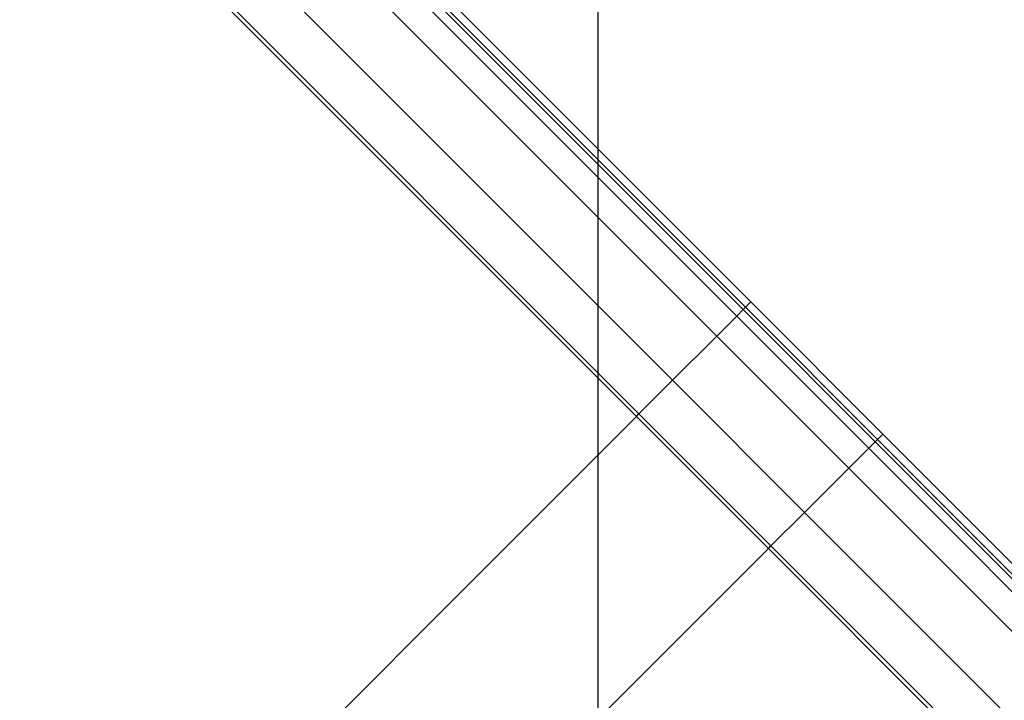
# Model space of a CAD drawing. Extents: x -44 to 44, y -38.9 to 38.9.
# Drawn here: x 7.9 to 13.1, y -5.3 to -1.6 of the extents above; entities that cross this region are included whole.
import ezdxf

# ---------------------------------------------------------------- set-up
doc = ezdxf.new("R2010")
doc.units = 0
doc.layers.get('0').update_dxf_attribs({"linetype": 'CONTINUOUS'})

msp = doc.modelspace()

# ---------------------------------------------------------------- linework, layer by layer
at = {"color": 0}
for points in [[(10.9637, -24.0811), (10.9637, 19.6181)], [(10.9637, -24.0811), (10.9637, 19.6181)], [(10.9637, -24.0811), (10.9637, 19.6181)], [(10.9637, -24.0811), (10.9637, 19.6181)], [(10.9637, -24.0811), (10.9637, 19.6181)], [(10.9637, -24.0811), (10.9637, 19.6181)], [(10.9637, -24.0811), (10.9637, 19.6181)], [(10.9637, -24.0811), (10.9637, 19.6181)], [(10.9637, -24.0811), (10.9637, 19.6181)], [(10.9637, -24.0811), (10.9637, 19.6181)], [(10.9637, -24.0811), (10.9637, 19.6181)], [(10.9637, -24.0811), (10.9637, 19.6181)], [(10.9637, -24.0811), (10.9637, 19.6181)], [(10.9637, -24.0811), (10.9637, 19.6181)], [(10.9637, -24.0811), (10.9637, 19.6181)], [(10.9637, -24.0811), (10.9637, 19.6181)], [(10.9637, -24.0811), (10.9637, 19.6181)], [(10.9637, -24.0811), (10.9637, 19.6181)], [(10.9637, -24.0811), (10.9637, 19.6181)], [(10.9637, -24.0811), (10.9637, 19.6181)], [(10.9637, -24.0811), (10.9637, 19.6181)], [(11.7815, -3.12), (7.3613, 1.3002)], [(11.7815, -3.12), (7.3613, 1.3002)], [(11.7815, -3.12), (7.3613, 1.3002)], [(11.7815, -3.12), (7.3613, 1.3002)], [(11.7815, -3.12), (7.3613, 1.3002)], [(11.7815, -3.12), (7.3613, 1.3002)], [(11.7815, -3.12), (7.3613, 1.3002)], [(11.7815, -3.12), (7.3613, 1.3002)], [(11.7815, -3.12), (7.3613, 1.3002)], [(11.7815, -3.12), (7.3613, 1.3002)], [(11.7815, -3.12), (7.3613, 1.3002)], [(11.7815, -3.12), (7.3613, 1.3002)], [(11.7815, -3.12), (7.3613, 1.3002)], [(11.7815, -3.12), (7.3613, 1.3002)], [(11.7815, -3.12), (7.3613, 1.3002)], [(11.7815, -3.12), (7.3613, 1.3002)], [(11.7815, -3.12), (7.3613, 1.3002)], [(11.7815, -3.12), (7.3613, 1.3002)], [(11.7815, -3.12), (7.3613, 1.3002)], [(11.7815, -3.12), (7.3613, 1.3002)], [(11.7815, -3.12), (7.3613, 1.3002)], [(7.3359, 1.244), (11.7408, -3.1608)], [(7.3359, 1.244), (11.7408, -3.1608)], [(7.3359, 1.244), (11.7408, -3.1608)], [(7.3359, 1.244), (11.7408, -3.1608)], [(7.3359, 1.244), (11.7408, -3.1608)], [(7.3359, 1.244), (11.7408, -3.1608)], [(7.3359, 1.244), (11.7408, -3.1608)], [(7.3359, 1.244), (11.7408, -3.1608)], [(7.3359, 1.244), (11.7408, -3.1608)], [(7.3359, 1.244), (11.7408, -3.1608)], [(7.3359, 1.244), (11.7408, -3.1608)], [(7.3359, 1.244), (11.7408, -3.1608)], [(7.3359, 1.244), (11.7408, -3.1608)], [(7.3359, 1.244), (11.7408, -3.1608)], [(7.3359, 1.244), (11.7408, -3.1608)], [(7.3359, 1.244), (11.7408, -3.1608)], [(7.3359, 1.244), (11.7408, -3.1608)], [(7.3359, 1.244), (11.7408, -3.1608)], [(7.3359, 1.244), (11.7408, -3.1608)], [(7.3359, 1.244), (11.7408, -3.1608)], [(7.3359, 1.244), (11.7408, -3.1608)], [(7.3484, 1.2565), (11.7533, -3.1483)], [(7.3484, 1.2565), (11.7533, -3.1483)], [(7.3484, 1.2565), (11.7533, -3.1483)], [(7.3484, 1.2565), (11.7533, -3.1483)], [(7.3484, 1.2565), (11.7533, -3.1483)], [(7.3484, 1.2565), (11.7533, -3.1483)], [(7.3484, 1.2565), (11.7533, -3.1483)], [(7.3484, 1.2565), (11.7533, -3.1483)], [(7.3484, 1.2565), (11.7533, -3.1483)], [(7.3484, 1.2565), (11.7533, -3.1483)], [(7.3484, 1.2565), (11.7533, -3.1483)], [(7.3484, 1.2565), (11.7533, -3.1483)], [(7.3484, 1.2565), (11.7533, -3.1483)], [(7.3484, 1.2565), (11.7533, -3.1483)], [(7.3484, 1.2565), (11.7533, -3.1483)], [(7.3484, 1.2565), (11.7533, -3.1483)], [(7.3484, 1.2565), (11.7533, -3.1483)], [(7.3484, 1.2565), (11.7533, -3.1483)], [(7.3484, 1.2565), (11.7533, -3.1483)], [(7.3484, 1.2565), (11.7533, -3.1483)], [(7.3484, 1.2565), (11.7533, -3.1483)], [(7.317, 1.1933), (11.706, -3.1956)], [(7.317, 1.1933), (11.706, -3.1956)], [(7.317, 1.1933), (11.706, -3.1956)], [(7.317, 1.1933), (11.706, -3.1956)], [(7.317, 1.1933), (11.706, -3.1956)], [(7.317, 1.1933), (11.706, -3.1956)], [(7.317, 1.1933), (11.706, -3.1956)], [(7.317, 1.1933), (11.706, -3.1956)], [(7.317, 1.1933), (11.706, -3.1956)], [(7.317, 1.1933), (11.706, -3.1956)], [(7.317, 1.1933), (11.706, -3.1956)], [(7.317, 1.1933), (11.706, -3.1956)], [(7.317, 1.1933), (11.706, -3.1956)], [(7.317, 1.1933), (11.706, -3.1956)], [(7.317, 1.1933), (11.706, -3.1956)], [(7.317, 1.1933), (11.706, -3.1956)], [(7.317, 1.1933), (11.706, -3.1956)], [(7.317, 1.1933), (11.706, -3.1956)], [(7.317, 1.1933), (11.706, -3.1956)], [(7.317, 1.1933), (11.706, -3.1956)], [(7.317, 1.1933), (11.706, -3.1956)], [(11.1686, -3.7329), (6.5472, 0.8885)], [(11.1686, -3.7329), (6.5472, 0.8885)], [(11.1686, -3.7329), (6.5472, 0.8885)], [(11.1686, -3.7329), (6.5472, 0.8885)], [(11.1686, -3.7329), (6.5472, 0.8885)], [(11.1686, -3.7329), (6.5472, 0.8885)], [(11.1686, -3.7329), (6.5472, 0.8885)], [(11.1686, -3.7329), (6.5472, 0.8885)], [(11.1686, -3.7329), (6.5472, 0.8885)], [(11.1686, -3.7329), (6.5472, 0.8885)], [(11.1686, -3.7329), (6.5472, 0.8885)], [(11.1686, -3.7329), (6.5472, 0.8885)], [(11.1686, -3.7329), (6.5472, 0.8885)], [(11.1686, -3.7329), (6.5472, 0.8885)], [(11.1686, -3.7329), (6.5472, 0.8885)], [(11.1686, -3.7329), (6.5472, 0.8885)], [(11.1686, -3.7329), (6.5472, 0.8885)], [(11.1686, -3.7329), (6.5472, 0.8885)], [(11.1686, -3.7329), (6.5472, 0.8885)], [(11.1686, -3.7329), (6.5472, 0.8885)], [(11.1686, -3.7329), (6.5472, 0.8885)], [(6.5675, 0.896), (11.1826, -3.719)], [(6.5675, 0.896), (11.1826, -3.719)], [(6.5675, 0.896), (11.1826, -3.719)], [(6.5675, 0.896), (11.1826, -3.719)], [(6.5675, 0.896), (11.1826, -3.719)], [(6.5675, 0.896), (11.1826, -3.719)], [(6.5675, 0.896), (11.1826, -3.719)], [(6.5675, 0.896), (11.1826, -3.719)], [(6.5675, 0.896), (11.1826, -3.719)], [(6.5675, 0.896), (11.1826, -3.719)], [(6.5675, 0.896), (11.1826, -3.719)], [(6.5675, 0.896), (11.1826, -3.719)], [(6.5675, 0.896), (11.1826, -3.719)], [(6.5675, 0.896), (11.1826, -3.719)], [(6.5675, 0.896), (11.1826, -3.719)], [(6.5675, 0.896), (11.1826, -3.719)], [(6.5675, 0.896), (11.1826, -3.719)], [(6.5675, 0.896), (11.1826, -3.719)], [(6.5675, 0.896), (11.1826, -3.719)], [(6.5675, 0.896), (11.1826, -3.719)], [(6.5675, 0.896), (11.1826, -3.719)], [(7.5399, 0.757), (11.5992, -3.3023)], [(7.5399, 0.757), (11.5992, -3.3023)], [(7.5399, 0.757), (11.5992, -3.3023)], [(7.5399, 0.757), (11.5992, -3.3023)], [(7.5399, 0.757), (11.5992, -3.3023)], [(7.5399, 0.757), (11.5992, -3.3023)], [(7.5399, 0.757), (11.5992, -3.3023)], [(7.5399, 0.757), (11.5992, -3.3023)], [(7.5399, 0.757), (11.5992, -3.3023)], [(7.5399, 0.757), (11.5992, -3.3023)], [(7.5399, 0.757), (11.5992, -3.3023)], [(7.5399, 0.757), (11.5992, -3.3023)], [(7.5399, 0.757), (11.5992, -3.3023)], [(7.5399, 0.757), (11.5992, -3.3023)], [(7.5399, 0.757), (11.5992, -3.3023)], [(7.5399, 0.757), (11.5992, -3.3023)], [(7.5399, 0.757), (11.5992, -3.3023)], [(7.5399, 0.757), (11.5992, -3.3023)], [(7.5399, 0.757), (11.5992, -3.3023)], [(7.5399, 0.757), (11.5992, -3.3023)], [(7.5399, 0.757), (11.5992, -3.3023)], [(7.3031, 0.5202), (11.3625, -3.5391)], [(7.3031, 0.5202), (11.3625, -3.5391)], [(7.3031, 0.5202), (11.3625, -3.5391)], [(7.3031, 0.5202), (11.3625, -3.5391)], [(7.3031, 0.5202), (11.3625, -3.5391)], [(7.3031, 0.5202), (11.3625, -3.5391)], [(7.3031, 0.5202), (11.3625, -3.5391)], [(7.3031, 0.5202), (11.3625, -3.5391)], [(7.3031, 0.5202), (11.3625, -3.5391)], [(7.3031, 0.5202), (11.3625, -3.5391)], [(7.3031, 0.5202), (11.3625, -3.5391)], [(7.3031, 0.5202), (11.3625, -3.5391)], [(7.3031, 0.5202), (11.3625, -3.5391)], [(7.3031, 0.5202), (11.3625, -3.5391)], [(7.3031, 0.5202), (11.3625, -3.5391)], [(7.3031, 0.5202), (11.3625, -3.5391)], [(7.3031, 0.5202), (11.3625, -3.5391)], [(7.3031, 0.5202), (11.3625, -3.5391)], [(7.3031, 0.5202), (11.3625, -3.5391)], [(7.3031, 0.5202), (11.3625, -3.5391)], [(7.3031, 0.5202), (11.3625, -3.5391)], [(11.706, -3.1956), (11.7408, -3.1608)], [(11.706, -3.1956), (11.7408, -3.1608)], [(11.706, -3.1956), (11.7408, -3.1608)], [(11.706, -3.1956), (11.7408, -3.1608)], [(11.706, -3.1956), (11.7408, -3.1608)], [(11.706, -3.1956), (11.7408, -3.1608)], [(11.706, -3.1956), (11.7408, -3.1608)], [(11.706, -3.1956), (11.7408, -3.1608)], [(11.706, -3.1956), (11.7408, -3.1608)], [(11.706, -3.1956), (11.7408, -3.1608)], [(11.706, -3.1956), (11.7408, -3.1608)], [(11.706, -3.1956), (11.7408, -3.1608)], [(11.706, -3.1956), (11.7408, -3.1608)], [(11.706, -3.1956), (11.7408, -3.1608)], [(11.706, -3.1956), (11.7408, -3.1608)], [(11.706, -3.1956), (11.7408, -3.1608)], [(11.706, -3.1956), (11.7408, -3.1608)], [(11.706, -3.1956), (11.7408, -3.1608)], [(11.706, -3.1956), (11.7408, -3.1608)], [(11.706, -3.1956), (11.7408, -3.1608)], [(11.706, -3.1956), (11.7408, -3.1608)], [(11.7408, -3.1608), (11.7533, -3.1483)], [(11.7408, -3.1608), (11.7533, -3.1483)], [(11.7408, -3.1608), (11.7533, -3.1483)], [(11.7408, -3.1608), (11.7533, -3.1483)], [(11.7408, -3.1608), (11.7533, -3.1483)], [(11.7408, -3.1608), (11.7533, -3.1483)], [(11.7408, -3.1608), (11.7533, -3.1483)], [(11.7408, -3.1608), (11.7533, -3.1483)], [(11.7408, -3.1608), (11.7533, -3.1483)], [(11.7408, -3.1608), (11.7533, -3.1483)], [(11.7408, -3.1608), (11.7533, -3.1483)], [(11.7408, -3.1608), (11.7533, -3.1483)], [(11.7408, -3.1608), (11.7533, -3.1483)], [(11.7408, -3.1608), (11.7533, -3.1483)], [(11.7408, -3.1608), (11.7533, -3.1483)], [(11.7408, -3.1608), (11.7533, -3.1483)], [(11.7408, -3.1608), (11.7533, -3.1483)], [(11.7408, -3.1608), (11.7533, -3.1483)], [(11.7408, -3.1608), (11.7533, -3.1483)], [(11.7408, -3.1608), (11.7533, -3.1483)], [(11.7408, -3.1608), (11.7533, -3.1483)], [(11.7408, -3.1608), (11.7408, -3.1608)], [(11.7408, -3.1608), (11.7408, -3.1608)], [(11.7408, -3.1608), (11.7408, -3.1608)], [(11.7408, -3.1608), (11.7408, -3.1608)], [(11.7408, -3.1608), (12.4479, -3.8679)], [(11.7408, -3.1608), (12.4479, -3.8679)], [(11.7408, -3.1608), (12.4479, -3.8679)], [(11.7408, -3.1608), (12.4479, -3.8679)], [(11.7408, -3.1608), (12.4479, -3.8679)], [(11.7408, -3.1608), (12.4479, -3.8679)], [(11.7408, -3.1608), (12.4479, -3.8679)], [(11.7408, -3.1608), (12.4479, -3.8679)], [(11.7408, -3.1608), (12.4479, -3.8679)], [(11.7408, -3.1608), (12.4479, -3.8679)], [(11.7408, -3.1608), (12.4479, -3.8679)], [(11.7408, -3.1608), (12.4479, -3.8679)], [(11.7408, -3.1608), (12.4479, -3.8679)], [(11.7408, -3.1608), (12.4479, -3.8679)], [(11.7408, -3.1608), (12.4479, -3.8679)], [(11.7408, -3.1608), (12.4479, -3.8679)], [(11.7408, -3.1608), (12.4479, -3.8679)], [(11.7408, -3.1608), (12.4479, -3.8679)], [(11.7408, -3.1608), (12.4479, -3.8679)], [(11.7408, -3.1608), (12.4479, -3.8679)], [(11.7408, -3.1608), (12.4479, -3.8679)], [(11.7533, -3.1483), (11.7815, -3.12)], [(11.7533, -3.1483), (11.7815, -3.12)], [(11.7533, -3.1483), (11.7815, -3.12)], [(11.7533, -3.1483), (11.7815, -3.12)], [(11.7533, -3.1483), (11.7815, -3.12)], [(11.7533, -3.1483), (11.7815, -3.12)], [(11.7533, -3.1483), (11.7815, -3.12)], [(11.7533, -3.1483), (11.7815, -3.12)], [(11.7533, -3.1483), (11.7815, -3.12)], [(11.7533, -3.1483), (11.7815, -3.12)], [(11.7533, -3.1483), (11.7815, -3.12)], [(11.7533, -3.1483), (11.7815, -3.12)], [(11.7533, -3.1483), (11.7815, -3.12)], [(11.7533, -3.1483), (11.7815, -3.12)], [(11.7533, -3.1483), (11.7815, -3.12)], [(11.7533, -3.1483), (11.7815, -3.12)], [(11.7533, -3.1483), (11.7815, -3.12)], [(11.7533, -3.1483), (11.7815, -3.12)], [(11.7533, -3.1483), (11.7815, -3.12)], [(11.7533, -3.1483), (11.7815, -3.12)], [(11.7533, -3.1483), (11.7815, -3.12)], [(11.7533, -3.1483), (11.7533, -3.1483)], [(11.7533, -3.1483), (11.7533, -3.1483)], [(11.7533, -3.1483), (11.7533, -3.1483)], [(11.7533, -3.1483), (11.7533, -3.1483)], [(11.7533, -3.1483), (12.4604, -3.8554)], [(11.7533, -3.1483), (12.4604, -3.8554)], [(11.7533, -3.1483), (12.4604, -3.8554)], [(11.7533, -3.1483), (12.4604, -3.8554)], [(11.7533, -3.1483), (12.4604, -3.8554)], [(11.7533, -3.1483), (12.4604, -3.8554)], [(11.7533, -3.1483), (12.4604, -3.8554)], [(11.7533, -3.1483), (12.4604, -3.8554)], [(11.7533, -3.1483), (12.4604, -3.8554)], [(11.7533, -3.1483), (12.4604, -3.8554)], [(11.7533, -3.1483), (12.4604, -3.8554)], [(11.7533, -3.1483), (12.4604, -3.8554)], [(11.7533, -3.1483), (12.4604, -3.8554)], [(11.7533, -3.1483), (12.4604, -3.8554)], [(11.7533, -3.1483), (12.4604, -3.8554)], [(11.7533, -3.1483), (12.4604, -3.8554)], [(11.7533, -3.1483), (12.4604, -3.8554)], [(11.7533, -3.1483), (12.4604, -3.8554)], [(11.7533, -3.1483), (12.4604, -3.8554)], [(11.7533, -3.1483), (12.4604, -3.8554)], [(11.7533, -3.1483), (12.4604, -3.8554)], [(11.7815, -3.12), (11.7815, -3.12)], [(11.7815, -3.12), (11.7815, -3.12)], [(12.4886, -3.8271), (11.7815, -3.12)], [(12.4886, -3.8271), (11.7815, -3.12)], [(12.4886, -3.8271), (11.7815, -3.12)], [(12.4886, -3.8271), (11.7815, -3.12)], [(12.4886, -3.8271), (11.7815, -3.12)], [(12.4886, -3.8271), (11.7815, -3.12)], [(12.4886, -3.8271), (11.7815, -3.12)], [(12.4886, -3.8271), (11.7815, -3.12)], [(12.4886, -3.8271), (11.7815, -3.12)], [(12.4886, -3.8271), (11.7815, -3.12)], [(12.4886, -3.8271), (11.7815, -3.12)], [(12.4886, -3.8271), (11.7815, -3.12)], [(12.4886, -3.8271), (11.7815, -3.12)], [(12.4886, -3.8271), (11.7815, -3.12)], [(12.4886, -3.8271), (11.7815, -3.12)], [(12.4886, -3.8271), (11.7815, -3.12)], [(12.4886, -3.8271), (11.7815, -3.12)], [(12.4886, -3.8271), (11.7815, -3.12)], [(12.4886, -3.8271), (11.7815, -3.12)], [(12.4886, -3.8271), (11.7815, -3.12)], [(12.4886, -3.8271), (11.7815, -3.12)], [(11.7815, -3.12), (11.7815, -3.12)], [(11.5992, -3.3023), (11.706, -3.1956)], [(11.5992, -3.3023), (11.706, -3.1956)], [(11.5992, -3.3023), (11.706, -3.1956)], [(11.5992, -3.3023), (11.706, -3.1956)], [(11.5992, -3.3023), (11.706, -3.1956)], [(11.5992, -3.3023), (11.706, -3.1956)], [(11.5992, -3.3023), (11.706, -3.1956)], [(11.5992, -3.3023), (11.706, -3.1956)], [(11.5992, -3.3023), (11.706, -3.1956)], [(11.5992, -3.3023), (11.706, -3.1956)], [(11.5992, -3.3023), (11.706, -3.1956)], [(11.5992, -3.3023), (11.706, -3.1956)], [(11.5992, -3.3023), (11.706, -3.1956)], [(11.5992, -3.3023), (11.706, -3.1956)], [(11.5992, -3.3023), (11.706, -3.1956)], [(11.5992, -3.3023), (11.706, -3.1956)], [(11.5992, -3.3023), (11.706, -3.1956)], [(11.5992, -3.3023), (11.706, -3.1956)], [(11.5992, -3.3023), (11.706, -3.1956)], [(11.5992, -3.3023), (11.706, -3.1956)], [(11.5992, -3.3023), (11.706, -3.1956)], [(11.706, -3.1956), (11.706, -3.1956)], [(11.706, -3.1956), (11.706, -3.1956)], [(11.706, -3.1956), (11.706, -3.1956)], [(11.706, -3.1956), (11.706, -3.1956)], [(12.4131, -3.9027), (11.706, -3.1956)], [(12.4131, -3.9027), (11.706, -3.1956)], [(12.4131, -3.9027), (11.706, -3.1956)], [(12.4131, -3.9027), (11.706, -3.1956)], [(12.4131, -3.9027), (11.706, -3.1956)], [(12.4131, -3.9027), (11.706, -3.1956)], [(12.4131, -3.9027), (11.706, -3.1956)], [(12.4131, -3.9027), (11.706, -3.1956)], [(12.4131, -3.9027), (11.706, -3.1956)], [(12.4131, -3.9027), (11.706, -3.1956)], [(12.4131, -3.9027), (11.706, -3.1956)], [(12.4131, -3.9027), (11.706, -3.1956)], [(12.4131, -3.9027), (11.706, -3.1956)], [(12.4131, -3.9027), (11.706, -3.1956)], [(12.4131, -3.9027), (11.706, -3.1956)], [(12.4131, -3.9027), (11.706, -3.1956)], [(12.4131, -3.9027), (11.706, -3.1956)], [(12.4131, -3.9027), (11.706, -3.1956)], [(12.4131, -3.9027), (11.706, -3.1956)], [(12.4131, -3.9027), (11.706, -3.1956)], [(12.4131, -3.9027), (11.706, -3.1956)], [(11.3625, -3.5391), (11.5992, -3.3023)], [(11.3625, -3.5391), (11.5992, -3.3023)], [(11.3625, -3.5391), (11.5992, -3.3023)], [(11.3625, -3.5391), (11.5992, -3.3023)], [(11.3625, -3.5391), (11.5992, -3.3023)], [(11.3625, -3.5391), (11.5992, -3.3023)], [(11.3625, -3.5391), (11.5992, -3.3023)], [(11.3625, -3.5391), (11.5992, -3.3023)], [(11.3625, -3.5391), (11.5992, -3.3023)], [(11.3625, -3.5391), (11.5992, -3.3023)], [(11.3625, -3.5391), (11.5992, -3.3023)], [(11.3625, -3.5391), (11.5992, -3.3023)], [(11.3625, -3.5391), (11.5992, -3.3023)], [(11.3625, -3.5391), (11.5992, -3.3023)], [(11.3625, -3.5391), (11.5992, -3.3023)], [(11.3625, -3.5391), (11.5992, -3.3023)], [(11.3625, -3.5391), (11.5992, -3.3023)], [(11.3625, -3.5391), (11.5992, -3.3023)], [(11.3625, -3.5391), (11.5992, -3.3023)], [(11.3625, -3.5391), (11.5992, -3.3023)], [(11.3625, -3.5391), (11.5992, -3.3023)], [(11.5992, -3.3023), (11.5992, -3.3023)], [(11.5992, -3.3023), (11.5992, -3.3023)], [(11.5992, -3.3023), (11.5992, -3.3023)], [(11.5992, -3.3023), (11.5992, -3.3023)], [(11.5992, -3.3023), (12.3063, -4.0094)], [(11.5992, -3.3023), (12.3063, -4.0094)], [(11.5992, -3.3023), (12.3063, -4.0094)], [(11.5992, -3.3023), (12.3063, -4.0094)], [(11.5992, -3.3023), (12.3063, -4.0094)], [(11.5992, -3.3023), (12.3063, -4.0094)], [(11.5992, -3.3023), (12.3063, -4.0094)], [(11.5992, -3.3023), (12.3063, -4.0094)], [(11.5992, -3.3023), (12.3063, -4.0094)], [(11.5992, -3.3023), (12.3063, -4.0094)], [(11.5992, -3.3023), (12.3063, -4.0094)], [(11.5992, -3.3023), (12.3063, -4.0094)], [(11.5992, -3.3023), (12.3063, -4.0094)], [(11.5992, -3.3023), (12.3063, -4.0094)], [(11.5992, -3.3023), (12.3063, -4.0094)], [(11.5992, -3.3023), (12.3063, -4.0094)], [(11.5992, -3.3023), (12.3063, -4.0094)], [(11.5992, -3.3023), (12.3063, -4.0094)], [(11.5992, -3.3023), (12.3063, -4.0094)], [(11.5992, -3.3023), (12.3063, -4.0094)], [(11.5992, -3.3023), (12.3063, -4.0094)], [(11.1826, -3.719), (11.3625, -3.5391)], [(11.1826, -3.719), (11.3625, -3.5391)], [(11.1826, -3.719), (11.3625, -3.5391)], [(11.1826, -3.719), (11.3625, -3.5391)], [(11.1826, -3.719), (11.3625, -3.5391)], [(11.1826, -3.719), (11.3625, -3.5391)], [(11.1826, -3.719), (11.3625, -3.5391)], [(11.1826, -3.719), (11.3625, -3.5391)], [(11.1826, -3.719), (11.3625, -3.5391)], [(11.1826, -3.719), (11.3625, -3.5391)], [(11.1826, -3.719), (11.3625, -3.5391)], [(11.1826, -3.719), (11.3625, -3.5391)], [(11.1826, -3.719), (11.3625, -3.5391)], [(11.1826, -3.719), (11.3625, -3.5391)], [(11.1826, -3.719), (11.3625, -3.5391)], [(11.1826, -3.719), (11.3625, -3.5391)], [(11.1826, -3.719), (11.3625, -3.5391)], [(11.1826, -3.719), (11.3625, -3.5391)], [(11.1826, -3.719), (11.3625, -3.5391)], [(11.1826, -3.719), (11.3625, -3.5391)], [(11.1826, -3.719), (11.3625, -3.5391)], [(11.3625, -3.5391), (11.3625, -3.5391)], [(11.3625, -3.5391), (11.3625, -3.5391)], [(11.3625, -3.5391), (11.3625, -3.5391)], [(11.3625, -3.5391), (11.3625, -3.5391)], [(11.3625, -3.5391), (12.0696, -4.2462)], [(11.3625, -3.5391), (12.0696, -4.2462)], [(11.3625, -3.5391), (12.0696, -4.2462)], [(11.3625, -3.5391), (12.0696, -4.2462)], [(11.3625, -3.5391), (12.0696, -4.2462)], [(11.3625, -3.5391), (12.0696, -4.2462)], [(11.3625, -3.5391), (12.0696, -4.2462)], [(11.3625, -3.5391), (12.0696, -4.2462)], [(11.3625, -3.5391), (12.0696, -4.2462)], [(11.3625, -3.5391), (12.0696, -4.2462)], [(11.3625, -3.5391), (12.0696, -4.2462)], [(11.3625, -3.5391), (12.0696, -4.2462)], [(11.3625, -3.5391), (12.0696, -4.2462)], [(11.3625, -3.5391), (12.0696, -4.2462)], [(11.3625, -3.5391), (12.0696, -4.2462)], [(11.3625, -3.5391), (12.0696, -4.2462)], [(11.3625, -3.5391), (12.0696, -4.2462)], [(11.3625, -3.5391), (12.0696, -4.2462)], [(11.3625, -3.5391), (12.0696, -4.2462)], [(11.3625, -3.5391), (12.0696, -4.2462)], [(11.3625, -3.5391), (12.0696, -4.2462)], [(8.5761, -6.3255), (11.1686, -3.7329)], [(8.5761, -6.3255), (11.1686, -3.7329)], [(8.5761, -6.3255), (11.1686, -3.7329)], [(8.5761, -6.3255), (11.1686, -3.7329)], [(8.5761, -6.3255), (11.1686, -3.7329)], [(8.5761, -6.3255), (11.1686, -3.7329)], [(8.5761, -6.3255), (11.1686, -3.7329)], [(8.5761, -6.3255), (11.1686, -3.7329)], [(8.5761, -6.3255), (11.1686, -3.7329)], [(8.5761, -6.3255), (11.1686, -3.7329)], [(8.5761, -6.3255), (11.1686, -3.7329)], [(8.5761, -6.3255), (11.1686, -3.7329)], [(8.5761, -6.3255), (11.1686, -3.7329)], [(8.5761, -6.3255), (11.1686, -3.7329)], [(8.5761, -6.3255), (11.1686, -3.7329)], [(8.5761, -6.3255), (11.1686, -3.7329)], [(8.5761, -6.3255), (11.1686, -3.7329)], [(8.5761, -6.3255), (11.1686, -3.7329)], [(8.5761, -6.3255), (11.1686, -3.7329)], [(8.5761, -6.3255), (11.1686, -3.7329)], [(8.5761, -6.3255), (11.1686, -3.7329)], [(11.1686, -3.7329), (11.1826, -3.719)], [(11.1686, -3.7329), (11.1826, -3.719)], [(11.1686, -3.7329), (11.1826, -3.719)], [(11.1686, -3.7329), (11.1826, -3.719)], [(11.1686, -3.7329), (11.1826, -3.719)], [(11.1686, -3.7329), (11.1826, -3.719)], [(11.1686, -3.7329), (11.1826, -3.719)], [(11.1686, -3.7329), (11.1826, -3.719)], [(11.1686, -3.7329), (11.1826, -3.719)], [(11.1686, -3.7329), (11.1826, -3.719)], [(11.1686, -3.7329), (11.1826, -3.719)], [(11.1686, -3.7329), (11.1826, -3.719)], [(11.1686, -3.7329), (11.1826, -3.719)], [(11.1686, -3.7329), (11.1826, -3.719)], [(11.1686, -3.7329), (11.1826, -3.719)], [(11.1686, -3.7329), (11.1826, -3.719)], [(11.1686, -3.7329), (11.1826, -3.719)], [(11.1686, -3.7329), (11.1826, -3.719)], [(11.1686, -3.7329), (11.1826, -3.719)], [(11.1686, -3.7329), (11.1826, -3.719)], [(11.1686, -3.7329), (11.1826, -3.719)], [(11.1686, -3.7329), (11.1686, -3.7329)], [(11.1686, -3.7329), (11.1686, -3.7329)], [(11.1686, -3.7329), (11.1686, -3.7329)], [(11.1686, -3.7329), (11.1686, -3.7329)], [(11.1686, -3.7329), (11.8757, -4.44)], [(11.1686, -3.7329), (11.8757, -4.44)], [(11.1686, -3.7329), (11.8757, -4.44)], [(11.1686, -3.7329), (11.8757, -4.44)], [(11.1686, -3.7329), (11.8757, -4.44)], [(11.1686, -3.7329), (11.8757, -4.44)], [(11.1686, -3.7329), (11.8757, -4.44)], [(11.1686, -3.7329), (11.8757, -4.44)], [(11.1686, -3.7329), (11.8757, -4.44)], [(11.1686, -3.7329), (11.8757, -4.44)], [(11.1686, -3.7329), (11.8757, -4.44)], [(11.1686, -3.7329), (11.8757, -4.44)], [(11.1686, -3.7329), (11.8757, -4.44)], [(11.1686, -3.7329), (11.8757, -4.44)], [(11.1686, -3.7329), (11.8757, -4.44)], [(11.1686, -3.7329), (11.8757, -4.44)], [(11.1686, -3.7329), (11.8757, -4.44)], [(11.1686, -3.7329), (11.8757, -4.44)], [(11.1686, -3.7329), (11.8757, -4.44)], [(11.1686, -3.7329), (11.8757, -4.44)], [(11.1686, -3.7329), (11.8757, -4.44)], [(11.1826, -3.719), (11.1826, -3.719)], [(11.1826, -3.719), (11.1826, -3.719)], [(11.1826, -3.719), (11.1826, -3.719)], [(11.1826, -3.719), (11.1826, -3.719)], [(11.1826, -3.719), (11.8897, -4.4261)], [(11.1826, -3.719), (11.8897, -4.4261)], [(11.1826, -3.719), (11.8897, -4.4261)], [(11.1826, -3.719), (11.8897, -4.4261)], [(11.1826, -3.719), (11.8897, -4.4261)], [(11.1826, -3.719), (11.8897, -4.4261)], [(11.1826, -3.719), (11.8897, -4.4261)], [(11.1826, -3.719), (11.8897, -4.4261)], [(11.1826, -3.719), (11.8897, -4.4261)], [(11.1826, -3.719), (11.8897, -4.4261)], [(11.1826, -3.719), (11.8897, -4.4261)], [(11.1826, -3.719), (11.8897, -4.4261)], [(11.1826, -3.719), (11.8897, -4.4261)], [(11.1826, -3.719), (11.8897, -4.4261)], [(11.1826, -3.719), (11.8897, -4.4261)], [(11.1826, -3.719), (11.8897, -4.4261)], [(11.1826, -3.719), (11.8897, -4.4261)], [(11.1826, -3.719), (11.8897, -4.4261)], [(11.1826, -3.719), (11.8897, -4.4261)], [(11.1826, -3.719), (11.8897, -4.4261)], [(11.1826, -3.719), (11.8897, -4.4261)], [(12.4604, -3.8554), (12.4886, -3.8271)], [(12.4604, -3.8554), (12.4886, -3.8271)], [(12.4604, -3.8554), (12.4886, -3.8271)], [(12.4604, -3.8554), (12.4886, -3.8271)], [(12.4604, -3.8554), (12.4886, -3.8271)], [(12.4604, -3.8554), (12.4886, -3.8271)], [(12.4604, -3.8554), (12.4886, -3.8271)], [(12.4604, -3.8554), (12.4886, -3.8271)], [(12.4604, -3.8554), (12.4886, -3.8271)], [(12.4604, -3.8554), (12.4886, -3.8271)], [(12.4604, -3.8554), (12.4886, -3.8271)], [(12.4604, -3.8554), (12.4886, -3.8271)], [(12.4604, -3.8554), (12.4886, -3.8271)], [(12.4604, -3.8554), (12.4886, -3.8271)], [(12.4604, -3.8554), (12.4886, -3.8271)], [(12.4604, -3.8554), (12.4886, -3.8271)], [(12.4604, -3.8554), (12.4886, -3.8271)], [(12.4604, -3.8554), (12.4886, -3.8271)], [(12.4604, -3.8554), (12.4886, -3.8271)], [(12.4604, -3.8554), (12.4886, -3.8271)], [(12.4604, -3.8554), (12.4886, -3.8271)], [(12.4886, -3.8271), (12.4886, -3.8271)], [(12.4886, -3.8271), (12.4886, -3.8271)], [(12.4887, -3.8271), (12.4887, -3.8271)], [(13.7271, -5.0656), (12.4887, -3.8271)], [(13.7271, -5.0656), (12.4887, -3.8271)], [(13.7271, -5.0656), (12.4887, -3.8271)], [(13.7271, -5.0656), (12.4887, -3.8271)], [(13.7271, -5.0656), (12.4887, -3.8271)], [(13.7271, -5.0656), (12.4887, -3.8271)], [(13.7271, -5.0656), (12.4887, -3.8271)], [(13.7271, -5.0656), (12.4887, -3.8271)], [(13.7271, -5.0656), (12.4887, -3.8271)], [(13.7271, -5.0656), (12.4887, -3.8271)], [(13.7271, -5.0656), (12.4887, -3.8271)], [(13.7271, -5.0656), (12.4887, -3.8271)], [(13.7271, -5.0656), (12.4887, -3.8271)], [(13.7271, -5.0656), (12.4887, -3.8271)], [(13.7271, -5.0656), (12.4887, -3.8271)], [(13.7271, -5.0656), (12.4887, -3.8271)], [(13.7271, -5.0656), (12.4887, -3.8271)], [(13.7271, -5.0656), (12.4887, -3.8271)], [(13.7271, -5.0656), (12.4887, -3.8271)], [(13.7271, -5.0656), (12.4887, -3.8271)], [(13.7271, -5.0656), (12.4887, -3.8271)], [(12.3063, -4.0094), (12.4131, -3.9027)], [(12.3063, -4.0094), (12.4131, -3.9027)], [(12.3063, -4.0094), (12.4131, -3.9027)], [(12.3063, -4.0094), (12.4131, -3.9027)], [(12.3063, -4.0094), (12.4131, -3.9027)], [(12.3063, -4.0094), (12.4131, -3.9027)], [(12.3063, -4.0094), (12.4131, -3.9027)], [(12.3063, -4.0094), (12.4131, -3.9027)], [(12.3063, -4.0094), (12.4131, -3.9027)], [(12.3063, -4.0094), (12.4131, -3.9027)], [(12.3063, -4.0094), (12.4131, -3.9027)], [(12.3063, -4.0094), (12.4131, -3.9027)], [(12.3063, -4.0094), (12.4131, -3.9027)], [(12.3063, -4.0094), (12.4131, -3.9027)], [(12.3063, -4.0094), (12.4131, -3.9027)], [(12.3063, -4.0094), (12.4131, -3.9027)], [(12.3063, -4.0094), (12.4131, -3.9027)], [(12.3063, -4.0094), (12.4131, -3.9027)], [(12.3063, -4.0094), (12.4131, -3.9027)], [(12.3063, -4.0094), (12.4131, -3.9027)], [(12.3063, -4.0094), (12.4131, -3.9027)], [(12.4131, -3.9027), (12.4479, -3.8679)], [(12.4131, -3.9027), (12.4479, -3.8679)], [(12.4131, -3.9027), (12.4479, -3.8679)], [(12.4131, -3.9027), (12.4479, -3.8679)], [(12.4131, -3.9027), (12.4479, -3.8679)], [(12.4131, -3.9027), (12.4479, -3.8679)], [(12.4131, -3.9027), (12.4479, -3.8679)], [(12.4131, -3.9027), (12.4479, -3.8679)], [(12.4131, -3.9027), (12.4479, -3.8679)], [(12.4131, -3.9027), (12.4479, -3.8679)], [(12.4131, -3.9027), (12.4479, -3.8679)], [(12.4131, -3.9027), (12.4479, -3.8679)], [(12.4131, -3.9027), (12.4479, -3.8679)], [(12.4131, -3.9027), (12.4479, -3.8679)], [(12.4131, -3.9027), (12.4479, -3.8679)], [(12.4131, -3.9027), (12.4479, -3.8679)], [(12.4131, -3.9027), (12.4479, -3.8679)], [(12.4131, -3.9027), (12.4479, -3.8679)], [(12.4131, -3.9027), (12.4479, -3.8679)], [(12.4131, -3.9027), (12.4479, -3.8679)], [(12.4131, -3.9027), (12.4479, -3.8679)], [(12.4131, -3.9027), (12.4131, -3.9027)], [(12.4131, -3.9027), (12.4131, -3.9027)], [(12.4131, -3.9027), (13.7013, -5.1909)], [(12.4131, -3.9027), (13.7013, -5.1909)], [(12.4131, -3.9027), (13.7013, -5.1909)], [(12.4131, -3.9027), (13.7013, -5.1909)], [(12.4131, -3.9027), (13.7013, -5.1909)], [(12.4131, -3.9027), (13.7013, -5.1909)], [(12.4131, -3.9027), (13.7013, -5.1909)], [(12.4131, -3.9027), (13.7013, -5.1909)], [(12.4131, -3.9027), (13.7013, -5.1909)], [(12.4131, -3.9027), (13.7013, -5.1909)], [(12.4131, -3.9027), (13.7013, -5.1909)], [(12.4131, -3.9027), (13.7013, -5.1909)], [(12.4131, -3.9027), (13.7013, -5.1909)], [(12.4131, -3.9027), (13.7013, -5.1909)], [(12.4131, -3.9027), (13.7013, -5.1909)], [(12.4131, -3.9027), (13.7013, -5.1909)], [(12.4131, -3.9027), (13.7013, -5.1909)], [(12.4131, -3.9027), (13.7013, -5.1909)], [(12.4131, -3.9027), (13.7013, -5.1909)], [(12.4131, -3.9027), (13.7013, -5.1909)], [(12.4131, -3.9027), (13.7013, -5.1909)], [(12.4131, -3.9027), (12.4131, -3.9027)], [(12.4131, -3.9027), (12.4131, -3.9027)], [(12.4479, -3.8679), (12.4604, -3.8554)], [(12.4479, -3.8679), (12.4604, -3.8554)], [(12.4479, -3.8679), (12.4604, -3.8554)], [(12.4479, -3.8679), (12.4604, -3.8554)], [(12.4479, -3.8679), (12.4604, -3.8554)], [(12.4479, -3.8679), (12.4604, -3.8554)], [(12.4479, -3.8679), (12.4604, -3.8554)], [(12.4479, -3.8679), (12.4604, -3.8554)], [(12.4479, -3.8679), (12.4604, -3.8554)], [(12.4479, -3.8679), (12.4604, -3.8554)], [(12.4479, -3.8679), (12.4604, -3.8554)], [(12.4479, -3.8679), (12.4604, -3.8554)], [(12.4479, -3.8679), (12.4604, -3.8554)], [(12.4479, -3.8679), (12.4604, -3.8554)], [(12.4479, -3.8679), (12.4604, -3.8554)], [(12.4479, -3.8679), (12.4604, -3.8554)], [(12.4479, -3.8679), (12.4604, -3.8554)], [(12.4479, -3.8679), (12.4604, -3.8554)], [(12.4479, -3.8679), (12.4604, -3.8554)], [(12.4479, -3.8679), (12.4604, -3.8554)], [(12.4479, -3.8679), (12.4604, -3.8554)], [(12.4479, -3.8679), (12.4479, -3.8679)], [(12.4479, -3.8679), (12.4479, -3.8679)], [(12.4479, -3.8679), (13.7108, -5.1308)], [(12.4479, -3.8679), (13.7108, -5.1308)], [(12.4479, -3.8679), (13.7108, -5.1308)], [(12.4479, -3.8679), (13.7108, -5.1308)], [(12.4479, -3.8679), (13.7108, -5.1308)], [(12.4479, -3.8679), (13.7108, -5.1308)], [(12.4479, -3.8679), (13.7108, -5.1308)], [(12.4479, -3.8679), (13.7108, -5.1308)], [(12.4479, -3.8679), (13.7108, -5.1308)], [(12.4479, -3.8679), (13.7108, -5.1308)], [(12.4479, -3.8679), (13.7108, -5.1308)], [(12.4479, -3.8679), (13.7108, -5.1308)], [(12.4479, -3.8679), (13.7108, -5.1308)], [(12.4479, -3.8679), (13.7108, -5.1308)], [(12.4479, -3.8679), (13.7108, -5.1308)], [(12.4479, -3.8679), (13.7108, -5.1308)], [(12.4479, -3.8679), (13.7108, -5.1308)], [(12.4479, -3.8679), (13.7108, -5.1308)], [(12.4479, -3.8679), (13.7108, -5.1308)], [(12.4479, -3.8679), (13.7108, -5.1308)], [(12.4479, -3.8679), (13.7108, -5.1308)], [(12.4479, -3.8679), (12.4479, -3.8679)], [(12.4479, -3.8679), (12.4479, -3.8679)], [(12.4604, -3.8554), (12.4604, -3.8554)], [(12.4604, -3.8554), (12.4604, -3.8554)], [(12.4604, -3.8554), (13.7233, -5.1183)], [(12.4604, -3.8554), (13.7233, -5.1183)], [(12.4604, -3.8554), (13.7233, -5.1183)], [(12.4604, -3.8554), (13.7233, -5.1183)], [(12.4604, -3.8554), (13.7233, -5.1183)], [(12.4604, -3.8554), (13.7233, -5.1183)], [(12.4604, -3.8554), (13.7233, -5.1183)], [(12.4604, -3.8554), (13.7233, -5.1183)], [(12.4604, -3.8554), (13.7233, -5.1183)], [(12.4604, -3.8554), (13.7233, -5.1183)], [(12.4604, -3.8554), (13.7233, -5.1183)], [(12.4604, -3.8554), (13.7233, -5.1183)], [(12.4604, -3.8554), (13.7233, -5.1183)], [(12.4604, -3.8554), (13.7233, -5.1183)], [(12.4604, -3.8554), (13.7233, -5.1183)], [(12.4604, -3.8554), (13.7233, -5.1183)], [(12.4604, -3.8554), (13.7233, -5.1183)], [(12.4604, -3.8554), (13.7233, -5.1183)], [(12.4604, -3.8554), (13.7233, -5.1183)], [(12.4604, -3.8554), (13.7233, -5.1183)], [(12.4604, -3.8554), (13.7233, -5.1183)], [(12.4604, -3.8554), (12.4604, -3.8554)], [(12.4604, -3.8554), (12.4604, -3.8554)], [(12.0696, -4.2462), (12.3063, -4.0094)], [(12.0696, -4.2462), (12.3063, -4.0094)], [(12.0696, -4.2462), (12.3063, -4.0094)], [(12.0696, -4.2462), (12.3063, -4.0094)], [(12.0696, -4.2462), (12.3063, -4.0094)], [(12.0696, -4.2462), (12.3063, -4.0094)], [(12.0696, -4.2462), (12.3063, -4.0094)], [(12.0696, -4.2462), (12.3063, -4.0094)], [(12.0696, -4.2462), (12.3063, -4.0094)], [(12.0696, -4.2462), (12.3063, -4.0094)], [(12.0696, -4.2462), (12.3063, -4.0094)], [(12.0696, -4.2462), (12.3063, -4.0094)], [(12.0696, -4.2462), (12.3063, -4.0094)], [(12.0696, -4.2462), (12.3063, -4.0094)], [(12.0696, -4.2462), (12.3063, -4.0094)], [(12.0696, -4.2462), (12.3063, -4.0094)], [(12.0696, -4.2462), (12.3063, -4.0094)], [(12.0696, -4.2462), (12.3063, -4.0094)], [(12.0696, -4.2462), (12.3063, -4.0094)], [(12.0696, -4.2462), (12.3063, -4.0094)], [(12.0696, -4.2462), (12.3063, -4.0094)], [(12.3063, -4.0094), (12.3063, -4.0094)], [(12.3063, -4.0094), (12.3063, -4.0094)], [(12.3063, -4.0094), (14.1187, -5.8218)], [(12.3063, -4.0094), (14.1187, -5.8218)], [(12.3063, -4.0094), (14.1187, -5.8218)], [(12.3063, -4.0094), (14.1187, -5.8218)], [(12.3063, -4.0094), (14.1187, -5.8218)], [(12.3063, -4.0094), (14.1187, -5.8218)], [(12.3063, -4.0094), (14.1187, -5.8218)], [(12.3063, -4.0094), (14.1187, -5.8218)], [(12.3063, -4.0094), (14.1187, -5.8218)], [(12.3063, -4.0094), (14.1187, -5.8218)], [(12.3063, -4.0094), (14.1187, -5.8218)], [(12.3063, -4.0094), (14.1187, -5.8218)], [(12.3063, -4.0094), (14.1187, -5.8218)], [(12.3063, -4.0094), (14.1187, -5.8218)], [(12.3063, -4.0094), (14.1187, -5.8218)], [(12.3063, -4.0094), (14.1187, -5.8218)], [(12.3063, -4.0094), (14.1187, -5.8218)], [(12.3063, -4.0094), (14.1187, -5.8218)], [(12.3063, -4.0094), (14.1187, -5.8218)], [(12.3063, -4.0094), (14.1187, -5.8218)], [(12.3063, -4.0094), (14.1187, -5.8218)], [(12.3063, -4.0094), (12.3063, -4.0094)], [(12.3063, -4.0094), (12.3063, -4.0094)], [(11.8897, -4.4261), (12.0696, -4.2462)], [(11.8897, -4.4261), (12.0696, -4.2462)], [(11.8897, -4.4261), (12.0696, -4.2462)], [(11.8897, -4.4261), (12.0696, -4.2462)], [(11.8897, -4.4261), (12.0696, -4.2462)], [(11.8897, -4.4261), (12.0696, -4.2462)], [(11.8897, -4.4261), (12.0696, -4.2462)], [(11.8897, -4.4261), (12.0696, -4.2462)], [(11.8897, -4.4261), (12.0696, -4.2462)], [(11.8897, -4.4261), (12.0696, -4.2462)], [(11.8897, -4.4261), (12.0696, -4.2462)], [(11.8897, -4.4261), (12.0696, -4.2462)], [(11.8897, -4.4261), (12.0696, -4.2462)], [(11.8897, -4.4261), (12.0696, -4.2462)], [(11.8897, -4.4261), (12.0696, -4.2462)], [(11.8897, -4.4261), (12.0696, -4.2462)], [(11.8897, -4.4261), (12.0696, -4.2462)], [(11.8897, -4.4261), (12.0696, -4.2462)], [(11.8897, -4.4261), (12.0696, -4.2462)], [(11.8897, -4.4261), (12.0696, -4.2462)], [(11.8897, -4.4261), (12.0696, -4.2462)], [(12.0696, -4.2462), (12.0696, -4.2462)], [(12.0696, -4.2462), (12.0696, -4.2462)], [(12.0696, -4.2462), (13.8819, -6.0585)], [(12.0696, -4.2462), (13.8819, -6.0585)], [(12.0696, -4.2462), (13.8819, -6.0585)], [(12.0696, -4.2462), (13.8819, -6.0585)], [(12.0696, -4.2462), (13.8819, -6.0585)], [(12.0696, -4.2462), (13.8819, -6.0585)], [(12.0696, -4.2462), (13.8819, -6.0585)], [(12.0696, -4.2462), (13.8819, -6.0585)], [(12.0696, -4.2462), (13.8819, -6.0585)], [(12.0696, -4.2462), (13.8819, -6.0585)], [(12.0696, -4.2462), (13.8819, -6.0585)], [(12.0696, -4.2462), (13.8819, -6.0585)], [(12.0696, -4.2462), (13.8819, -6.0585)], [(12.0696, -4.2462), (13.8819, -6.0585)], [(12.0696, -4.2462), (13.8819, -6.0585)], [(12.0696, -4.2462), (13.8819, -6.0585)], [(12.0696, -4.2462), (13.8819, -6.0585)], [(12.0696, -4.2462), (13.8819, -6.0585)], [(12.0696, -4.2462), (13.8819, -6.0585)], [(12.0696, -4.2462), (13.8819, -6.0585)], [(12.0696, -4.2462), (13.8819, -6.0585)], [(12.0696, -4.2462), (12.0696, -4.2462)], [(12.0696, -4.2462), (12.0696, -4.2462)], [(11.8757, -4.44), (11.8897, -4.4261)], [(11.8757, -4.44), (11.8897, -4.4261)], [(11.8757, -4.44), (11.8897, -4.4261)], [(11.8757, -4.44), (11.8897, -4.4261)], [(11.8757, -4.44), (11.8897, -4.4261)], [(11.8757, -4.44), (11.8897, -4.4261)], [(11.8757, -4.44), (11.8897, -4.4261)], [(11.8757, -4.44), (11.8897, -4.4261)], [(11.8757, -4.44), (11.8897, -4.4261)], [(11.8757, -4.44), (11.8897, -4.4261)], [(11.8757, -4.44), (11.8897, -4.4261)], [(11.8757, -4.44), (11.8897, -4.4261)], [(11.8757, -4.44), (11.8897, -4.4261)], [(11.8757, -4.44), (11.8897, -4.4261)], [(11.8757, -4.44), (11.8897, -4.4261)], [(11.8757, -4.44), (11.8897, -4.4261)], [(11.8757, -4.44), (11.8897, -4.4261)], [(11.8757, -4.44), (11.8897, -4.4261)], [(11.8757, -4.44), (11.8897, -4.4261)], [(11.8757, -4.44), (11.8897, -4.4261)], [(11.8757, -4.44), (11.8897, -4.4261)], [(11.8897, -4.4261), (11.8897, -4.4261)], [(11.8897, -4.4261), (11.8897, -4.4261)], [(11.8897, -4.4261), (12.8183, -5.3548)], [(11.8897, -4.4261), (12.8183, -5.3548)], [(11.8897, -4.4261), (12.8183, -5.3548)], [(11.8897, -4.4261), (12.8183, -5.3548)], [(11.8897, -4.4261), (12.8183, -5.3548)], [(11.8897, -4.4261), (12.8183, -5.3548)], [(11.8897, -4.4261), (12.8183, -5.3548)], [(11.8897, -4.4261), (12.8183, -5.3548)], [(11.8897, -4.4261), (12.8183, -5.3548)], [(11.8897, -4.4261), (12.8183, -5.3548)], [(11.8897, -4.4261), (12.8183, -5.3548)], [(11.8897, -4.4261), (12.8183, -5.3548)], [(11.8897, -4.4261), (12.8183, -5.3548)], [(11.8897, -4.4261), (12.8183, -5.3548)], [(11.8897, -4.4261), (12.8183, -5.3548)], [(11.8897, -4.4261), (12.8183, -5.3548)], [(11.8897, -4.4261), (12.8183, -5.3548)], [(11.8897, -4.4261), (12.8183, -5.3548)], [(11.8897, -4.4261), (12.8183, -5.3548)], [(11.8897, -4.4261), (12.8183, -5.3548)], [(11.8897, -4.4261), (12.8183, -5.3548)], [(11.8897, -4.4261), (11.8897, -4.4261)], [(11.8897, -4.4261), (11.8897, -4.4261)], [(9.2832, -7.0326), (11.8757, -4.44)], [(9.2832, -7.0326), (11.8757, -4.44)], [(9.2832, -7.0326), (11.8757, -4.44)], [(9.2832, -7.0326), (11.8757, -4.44)], [(9.2832, -7.0326), (11.8757, -4.44)], [(9.2832, -7.0326), (11.8757, -4.44)], [(9.2832, -7.0326), (11.8757, -4.44)], [(9.2832, -7.0326), (11.8757, -4.44)], [(9.2832, -7.0326), (11.8757, -4.44)], [(9.2832, -7.0326), (11.8757, -4.44)], [(9.2832, -7.0326), (11.8757, -4.44)], [(9.2832, -7.0326), (11.8757, -4.44)], [(9.2832, -7.0326), (11.8757, -4.44)], [(9.2832, -7.0326), (11.8757, -4.44)], [(9.2832, -7.0326), (11.8757, -4.44)], [(9.2832, -7.0326), (11.8757, -4.44)], [(9.2832, -7.0326), (11.8757, -4.44)], [(9.2832, -7.0326), (11.8757, -4.44)], [(9.2832, -7.0326), (11.8757, -4.44)], [(9.2832, -7.0326), (11.8757, -4.44)], [(9.2832, -7.0326), (11.8757, -4.44)], [(11.8757, -4.44), (11.8757, -4.44)], [(11.8757, -4.44), (11.8757, -4.44)], [(11.8757, -4.44), (12.7943, -5.3586)], [(11.8757, -4.44), (12.7943, -5.3586)], [(11.8757, -4.44), (12.7943, -5.3586)], [(11.8757, -4.44), (12.7943, -5.3586)], [(11.8757, -4.44), (12.7943, -5.3586)], [(11.8757, -4.44), (12.7943, -5.3586)], [(11.8757, -4.44), (12.7943, -5.3586)], [(11.8757, -4.44), (12.7943, -5.3586)], [(11.8757, -4.44), (12.7943, -5.3586)], [(11.8757, -4.44), (12.7943, -5.3586)], [(11.8757, -4.44), (12.7943, -5.3586)], [(11.8757, -4.44), (12.7943, -5.3586)], [(11.8757, -4.44), (12.7943, -5.3586)], [(11.8757, -4.44), (12.7943, -5.3586)], [(11.8757, -4.44), (12.7943, -5.3586)], [(11.8757, -4.44), (12.7943, -5.3586)], [(11.8757, -4.44), (12.7943, -5.3586)], [(11.8757, -4.44), (12.7943, -5.3586)], [(11.8757, -4.44), (12.7943, -5.3586)], [(11.8757, -4.44), (12.7943, -5.3586)], [(11.8757, -4.44), (12.7943, -5.3586)], [(11.8757, -4.44), (11.8757, -4.44)], [(11.8757, -4.44), (11.8757, -4.44)]]:
    msp.add_lwpolyline(points, dxfattribs=at)

doc.saveas('drawing.dxf')
